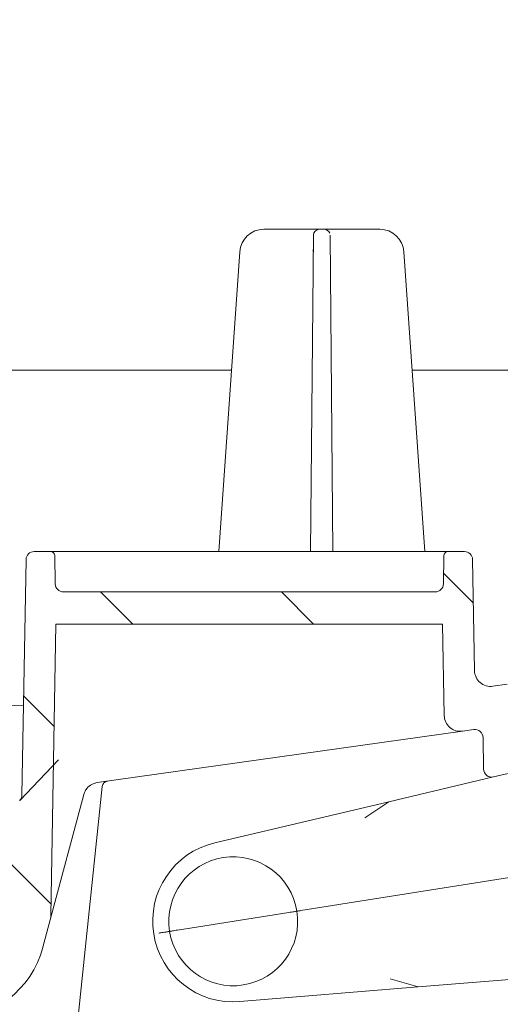
# Model space of a CAD drawing. Units: millimetres. Extents: x 246 to 1290, y 126 to 918.
# Drawn here: x 765 to 824, y 431 to 554 of the extents above; entities that cross this region are included whole.
import ezdxf

# ---------------------------------------------------------------- set-up
doc = ezdxf.new("R2010")
doc.units = ezdxf.units.MM
doc.header["$LTSCALE"] = 5
doc.linetypes.add('SLD-Durchgehend', pattern=[0])
doc.layers.add('MAßLINIE_MAßZEICHNUNGEN', color=7, linetype='SLD-Durchgehend')
doc.styles.add('SLDTEXTSTYLE0', font='Opinion Pro')
doc.dimstyles.new('SLDDIMSTYLE0', dxfattribs={"dimtxt": 26.458333, "dimasz": 17.5, "dimexe": 0, "dimexo": 0.0625, "dimgap": 6.614583, "dimtad": 0, "dimdec": 0, "dimrnd": 1e-09, "dimzin": 12, "dimdsep": 46, "dimtxsty": 'SLDTEXTSTYLE0', "dimsah": 1, "dimcen": 0.09, "dimadec": 0, "dimazin": 3, "dimtfac": 1, "dimtdec": 0, "dimtofl": 0, "dimtmove": 0, "dimatfit": 3, "dimfxl": 1, "dimfrac": 2, "dimtolj": 1, "dimtzin": 12, "dimarcsym": 0})

# ---------------------------------------------------------------- blocks, each defined once
blk = doc.blocks.new('_D_9')
at = {"layer": 'MAßLINIE_MAßZEICHNUNGEN', "color": 7}
for p, q in [((540.66, 731.62), (1211.28, 731.62)), ((1206.28, 731.62), (1206.28, 542.43)), ((1206.28, 209.62), (1206.28, 409.94)), ((871.24, 209.62), (1211.28, 209.62))]:
    blk.add_line(p, q, dxfattribs=at)
for points in [[(1206.28, 731.62), (1198.78, 714.12), (1213.78, 714.12)], [(1206.28, 209.62), (1213.78, 227.12), (1198.78, 227.12)]]:
    blk.add_solid(points, dxfattribs=at)
at = {"layer": 'MAßLINIE_MAßZEICHNUNGEN', "color": 7, "char_height": 26.458, "attachment_point": 1, "rotation": 90, "style": 'SLDTEXTSTYLE0'}
for s, insert in [('max 669', (1210.89, 409.94)), ('min 500', (1171, 414.23))]:
    blk.add_mtext(s, dxfattribs=dict(at, insert=insert))

msp = doc.modelspace()

# ---------------------------------------------------------------- hatches: boundary and pattern name
at = {"linetype": 'SLD-Durchgehend', "lineweight": 18}
h = msp.add_hatch(dxfattribs=at)
h.set_pattern_fill('ANSI31', scale=5, angle=90, style=0)
edge = h.paths.add_edge_path(flags=0)
edge.add_line((744.6, 429.62), (745.72, 429.62))
edge.add_spline(control_points=[(745.72, 429.62), (745.77, 429.62), (745.83, 429.61), (745.88, 429.59), (745.94, 429.58), (745.99, 429.55), (746.03, 429.51), (746.07, 429.48), (746.11, 429.44), (746.14, 429.39), (746.16, 429.36), (746.18, 429.33), (746.19, 429.3), (746.19, 429.28), (746.2, 429.27), (746.2, 429.25)], knot_values=[0, 0, 0, 0, 0.000168, 0.000168, 0.000168, 0.000336, 0.000336, 0.000336, 0.000504, 0.000504, 0.000504, 0.000604, 0.000604, 0.000604, 0.000651, 0.000651, 0.000651, 0.000651], weights=[1, 1, 1, 1, 1, 1, 1, 1, 1, 1, 1, 1, 1, 1, 1, 1], degree=3, periodic=0)
edge.add_line((746.2, 429.25), (747.08, 425.99))
edge.add_arc((747.56, 426.12), 0.5, 195, 270)
edge.add_line((747.56, 425.62), (750.67, 425.62))
edge.add_arc((750.67, 425.12), 0.5, 0, 90, ccw=False)
edge.add_line((751.17, 425.12), (751.17, 418.12))
edge.add_arc((750.67, 418.12), 0.5, 270, 360, ccw=False)
edge.add_line((750.67, 417.62), (748.42, 417.62))
edge.add_arc((748.42, 417.12), 0.5, 90, 185)
edge.add_line((747.92, 417.08), (748.01, 416.08))
edge.add_arc((748.51, 416.12), 0.5, 185, 270)
edge.add_line((748.51, 415.62), (753.7, 415.62))
edge.add_arc((753.7, 416.12), 0.5, 270, 357)
edge.add_line((754.2, 416.1), (754.7, 425.62))
edge.add_line((754.7, 425.62), (754.8, 428.66))
edge.add_arc((755.8, 428.62), 1, 90, 178, ccw=False)
edge.add_line((755.8, 429.62), (755.89, 429.62))
edge.add_arc((755.89, 441.62), 12, 270, 345)
edge.add_line((767.49, 438.52), (768.4, 441.94))
edge.add_arc((766.47, 442.46), 2, 345, 359)
edge.add_line((768.47, 442.42), (769.1, 478.62))
edge.add_line((769.1, 478.62), (817.1, 478.62))
edge.add_line((817.1, 478.62), (817.3, 467.28))
edge.add_arc((819.3, 467.32), 2, 181, 278)
edge.add_line((819.58, 465.34), (820.98, 465.53))
edge.add_arc((821.12, 464.54), 1, 1, 98, ccw=False)
edge.add_line((822.12, 464.56), (822.19, 460.62))
edge.add_arc((823.19, 460.64), 1, 181, 283.3012)
edge.add_line((823.42, 459.66), (825.24, 460.09))
edge.add_arc((825.01, 461.07), 1, 283.3012, 359)
edge.add_line((826.01, 461.05), (826.09, 465.4))
edge.add_arc((827.09, 465.38), 1, 98, 179, ccw=False)
edge.add_line((826.95, 466.37), (867.62, 472.09))
edge.add_arc((870.12, 454.26), 18, 5, 98, ccw=False)
edge.add_line((888.05, 455.83), (890.19, 431.45))
edge.add_arc((892.18, 431.62), 2, 185, 270)
edge.add_line((892.18, 429.62), (903.91, 429.62))
edge.add_arc((903.91, 428.63), 0.99, 2, 90, ccw=False)
edge.add_line((904.9, 428.67), (905.01, 425.62))
edge.add_line((905.01, 425.62), (906.03, 406.16))
edge.add_arc((911.02, 406.42), 5, 183, 270)
edge.add_line((911.02, 401.42), (915.66, 401.42))
edge.add_arc((915.66, 403.42), 2, 270, 360)
edge.add_line((917.66, 403.42), (917.66, 404.42))
edge.add_arc((916.66, 404.42), 1, 0, 90)
edge.add_line((916.66, 405.42), (913.66, 405.42))
edge.add_arc((913.66, 408.42), 3, 180, 270, ccw=False)
edge.add_line((910.66, 408.42), (910.66, 414.69))
edge.add_arc((911.66, 414.69), 1, 107.7849, 180, ccw=False)
edge.add_arc((911.2, 416.12), 0.5, 287.7849, 355)
edge.add_line((911.7, 416.08), (911.78, 417.08))
edge.add_arc((911.29, 417.12), 0.5, 355, 450)
edge.add_line((911.29, 417.62), (909.03, 417.62))
edge.add_arc((909.03, 418.12), 0.5, 180, 270, ccw=False)
edge.add_line((908.53, 418.12), (908.53, 425.12))
edge.add_arc((909.03, 425.12), 0.5, 90, 180, ccw=False)
edge.add_line((909.03, 425.62), (912.15, 425.62))
edge.add_arc((912.15, 426.12), 0.5, 270, 345)
edge.add_line((912.63, 425.99), (913.5, 429.25))
edge.add_spline(control_points=[(913.5, 429.25), (913.51, 429.27), (913.51, 429.28), (913.52, 429.3), (913.53, 429.33), (913.54, 429.36), (913.56, 429.39), (913.59, 429.44), (913.63, 429.48), (913.67, 429.51), (913.72, 429.55), (913.77, 429.58), (913.82, 429.59), (913.87, 429.61), (913.93, 429.62), (913.99, 429.62)], knot_values=[-0.000047, -0.000047, -0.000047, -0.000047, 0, 0, 0, 0.000101, 0.000101, 0.000101, 0.000271, 0.000271, 0.000271, 0.00044, 0.00044, 0.00044, 0.000609, 0.000609, 0.000609, 0.000609], weights=[1, 1, 1, 1, 1, 1, 1, 1, 1, 1, 1, 1, 1, 1, 1, 1], degree=3, periodic=0)
edge.add_line((913.99, 429.62), (915.67, 429.62))
edge.add_ellipse((915.67, 430.12), major_axis=(0.054, -0.497), ratio=0.99999, start_angle=353.7501, end_angle=366.2499)
edge.add_line((915.78, 429.63), (921.73, 430.95))
edge.add_ellipse((921.62, 431.44), major_axis=(0, 0.5), ratio=0.99999, start_angle=192.4999, end_angle=270)
edge.add_line((922.12, 431.44), (922.12, 444.66))
edge.add_arc((921.12, 444.66), 1, 0, 90)
edge.add_line((921.12, 445.66), (913.18, 445.66))
edge.add_arc((913.18, 450.66), 5, 224.8301, 270, ccw=False)
edge.add_line((909.64, 447.14), (886.43, 470.48))
edge.add_arc((870.12, 454.26), 23, 44.8301, 49.36)
edge.add_line((885.1, 471.72), (885.1, 471.65))
edge.add_arc((870.12, 454.26), 22.95, 49.2528, 98)
edge.add_line((866.93, 476.99), (825.1, 471.11))
edge.add_line((825.1, 471.11), (825.1, 471.16))
edge.add_line((825.1, 471.16), (823.34, 470.91))
edge.add_arc((823.06, 472.89), 2, 181, 278, ccw=False)
edge.add_line((821.06, 472.86), (820.82, 486.64))
edge.add_arc((819.82, 486.62), 1, 1, 90)
edge.add_line((819.82, 487.62), (817.75, 487.62))
edge.add_arc((817.75, 487.12), 0.5, 90, 179)
edge.add_line((817.25, 487.13), (817.19, 483.61))
edge.add_arc((816.19, 483.62), 1, 270, 359, ccw=False)
edge.add_line((816.19, 482.62), (770.02, 482.62))
edge.add_arc((770.02, 483.62), 1, 181, 270, ccw=False)
edge.add_line((769.02, 483.61), (768.95, 487.13))
edge.add_arc((768.45, 487.12), 0.5, 1, 90)
edge.add_line((768.45, 487.62), (766.39, 487.62))
edge.add_arc((766.39, 486.62), 1, 90, 179)
edge.add_line((765.39, 486.64), (764.87, 457.39))
edge.add_arc((763.87, 457.41), 1, 316.4815, 359, ccw=False)
edge.add_line((764.6, 456.72), (755.58, 447.22))
edge.add_arc((751.96, 450.66), 5, 270, 316.4815, ccw=False)
edge.add_line((751.96, 445.66), (745.1, 445.66))
edge.add_arc((745.1, 444.66), 1, 90, 180)
edge.add_line((744.1, 444.66), (744.1, 430.12))
edge.add_ellipse((744.6, 430.12), major_axis=(0, 0.5), ratio=0.99999, start_angle=90, end_angle=180)

# ---------------------------------------------------------------- linework, layer by layer
at = {"color": 7, "linetype": 'SLD-Durchgehend', "lineweight": 18}
for p, q in [((794.9, 527.62), (800.31, 527.62)), ((800.31, 527.62), (801.81, 527.62)), ((801.06, 526.88), (800.72, 487.62)), ((801.81, 527.62), (801.82, 527.62)), ((801.82, 527.62), (802.39, 527.62)), ((802.39, 527.62), (802.4, 527.62)), ((802.4, 527.62), (803.9, 527.62)), ((803.49, 487.62), (803.15, 526.88)), ((803.9, 527.62), (809.3, 527.62)), ((789.31, 487.62), (791.91, 524.83)), ((812.3, 524.83), (814.9, 487.62)), ((790.88, 510.12), (720.83, 510.12)), ((886.77, 510.12), (813.33, 510.12)), ((766.39, 487.62), (768.45, 487.62)), ((768.45, 487.62), (817.75, 487.62)), ((817.75, 487.62), (819.82, 487.62)), ((764.87, 457.39), (765.39, 486.64)), ((769.02, 483.61), (768.95, 487.13)), ((817.25, 487.13), (817.19, 483.61)), ((820.82, 486.64), (821.06, 472.86)), ((816.19, 482.62), (770.02, 482.62)), ((768.47, 442.42), (769.1, 478.62)), ((769.1, 478.62), (817.1, 478.62)), ((817.1, 478.62), (817.3, 467.28)), ((823.34, 470.91), (825.1, 471.16)), ((819.58, 465.34), (820.98, 465.53)), ((819.58, 465.34), (774.23, 458.96)), ((822.19, 460.62), (822.12, 464.56)), ((764.62, 456.74), (769.43, 461.8)), ((823.42, 459.66), (810.42, 456.59)), ((823.42, 459.66), (825.24, 460.09)), ((774.85, 458.48), (769, 402.76)), ((772.57, 457.5), (768.4, 441.94)), ((788.81, 451.48), (810.42, 456.59)), ((810.42, 456.59), (807.44, 454.58)), ((799.5, 443.08), (845.76, 450.4)), ((784.19, 440.65), (798.02, 442.84)), ((767.49, 438.52), (768.4, 441.94)), ((814.06, 433.6), (871.43, 438.32)), ((810.6, 434.59), (814.06, 433.6)), ((814.06, 433.6), (791.93, 431.78))]:
    msp.add_line(p, q, dxfattribs=at)
for centre, radius, start, end in [((794.9, 524.62), 3, 90, 176), ((801.82, 526.87), 0.75, 90, 179.5), ((802.39, 526.87), 0.75, 19.5757, 90), ((809.3, 524.62), 3, 4, 90), ((766.39, 486.62), 1, 90, 179), ((768.45, 487.12), 0.5, 1, 90), ((817.75, 487.12), 0.5, 90, 179), ((819.82, 486.62), 1, 1, 90), ((770.02, 483.62), 1, 181, 270), ((816.19, 483.62), 1, 270, 359), ((823.06, 472.89), 2, 181, 278), ((766.31, 441.44), 27.17, 92.618, 130.5244), ((819.3, 467.32), 2, 181, 278), ((821.12, 464.54), 1, 1, 98), ((823.19, 460.64), 1, 181, 283.3012), ((775.6, 458.4), 0.75, 98, 174), ((763.87, 457.41), 1, 316.4815, 359), ((791.11, 441.75), 10, 103.3012, 274.6988), ((791.11, 441.75), 8, 9, 189), ((766.47, 442.46), 2, 345, 359), ((791.11, 441.75), 8, 189, 9), ((755.89, 441.62), 12, 270, 345)]:
    msp.add_arc(centre, radius, start, end, dxfattribs=at)
for points, knots in [([(801.05, 524.83), (801.05, 525.09), (801.06, 525.64), (801.06, 526.32), (801.06, 526.75), (801.07, 526.87), (801.07, 526.88), (801.07, 526.88)], [0, 0, 0, 0, 0.2252309, 0.4707064, 0.7354355, 0.9626283, 1, 1, 1, 1]), ([(803.14, 526.88), (803.14, 526.87), (803.14, 526.84), (803.14, 526.59), (803.14, 526.12), (803.15, 525.53), (803.15, 525.06), (803.16, 524.83)], [0, 0, 0, 0, 0.1557698, 0.390344, 0.6013209, 0.8004315, 1, 1, 1, 1]), ([(772.57, 457.5), (772.6, 457.58), (772.7, 457.89), (773.01, 458.36), (773.51, 458.78), (773.99, 458.9), (774.23, 458.96)], [0, 0, 0, 0, 0.07387, 0.269972, 0.652746, 1, 1, 1, 1]), ([(799.01, 443), (799.01, 443), (799.01, 443), (798.98, 443), (798.87, 442.98), (798.65, 442.94), (798.35, 442.9), (798.13, 442.86), (798.02, 442.84)], [0, 0, 0, 0, 0.02314, 0.141413, 0.356088, 0.570737, 0.785368, 1, 1, 1, 1]), ([(799.01, 443), (799.01, 443), (799.01, 443), (799.02, 443), (799.08, 443.01), (799.19, 443.03), (799.34, 443.05), (799.45, 443.07), (799.5, 443.08)], [0, 0, 0, 0, 0.017151, 0.142311, 0.357011, 0.571418, 0.785707, 1, 1, 1, 1]), ([(782.74, 440.42), (782.63, 440.4), (782.4, 440.37), (782.12, 440.32), (781.96, 440.3), (781.9, 440.29), (781.89, 440.29), (781.89, 440.29)], [0, 0, 0, 0, 0.309995, 0.619975, 0.930299, 0.98219, 1, 1, 1, 1]), ([(782.74, 440.42), (782.78, 440.43), (782.89, 440.45), (783.03, 440.47), (783.14, 440.49), (783.19, 440.49), (783.21, 440.5), (783.21, 440.5), (783.21, 440.5)], [0, 0, 0, 0, 0.190007, 0.410919, 0.631954, 0.85329, 0.982319, 1, 1, 1, 1]), ([(784.19, 440.65), (784.08, 440.64), (783.86, 440.6), (783.56, 440.55), (783.34, 440.52), (783.23, 440.5), (783.21, 440.5), (783.21, 440.5), (783.21, 440.5)], [0, 0, 0, 0, 0.214632, 0.429263, 0.643912, 0.858587, 0.97686, 1, 1, 1, 1])]:
    msp.add_open_spline(points, degree=3, knots=knots, dxfattribs=at)

# ---------------------------------------------------------------- dimensions: what is measured, and where the dimension line sits
at = {"layer": 'MAßLINIE_MAßZEICHNUNGEN', "color": 7}
dim = msp.add_linear_dim(base=(1206.28, 209.62), p1=(535.66, 731.62), p2=(866.24, 209.62), angle=90, text='min 500\\Pmax 669', dimstyle='SLDDIMSTYLE0', dxfattribs=at)
dim.commit()
dim.dimension.update_dxf_attribs({"geometry": '_D_9', "text_midpoint": (1206.28, 476.19), "dimtype": 160})

doc.saveas('drawing.dxf')
